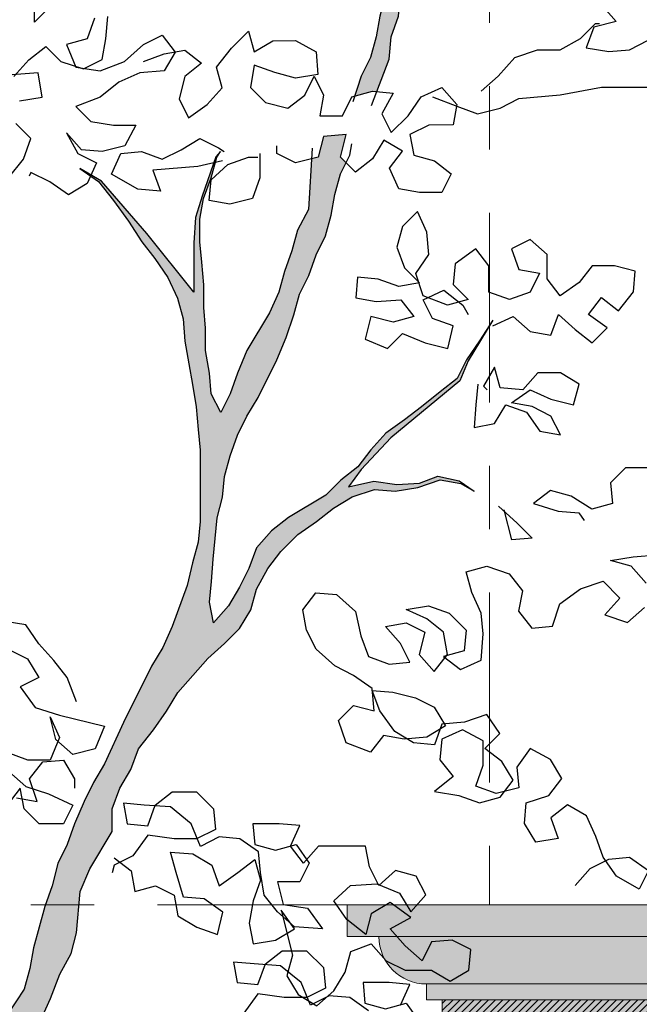
# Model space of a CAD drawing. Units: millimetres. Extents: x 1001.6 to 1080.6, y 553.4 to 612.6.
# Drawn here: x 1037.3 to 1038.3, y 562 to 563.5 of the extents above; entities that cross this region are included whole.
import ezdxf

# ---------------------------------------------------------------- set-up
doc = ezdxf.new("R2010")
doc.units = ezdxf.units.MM
doc.header["$LTSCALE"] = 0.25
doc.linetypes.add('ACAD_ISO10W100', pattern=[18, 12, -3, 0, -3])
for name, color, linetype in [('ARBOLES-FACHADA', 7, 'Continuous'), ('EJES', 117, 'ACAD_ISO10W100'), ('SOLIDO', 40, 'Continuous')]:
    doc.layers.add(name, color=color, linetype=linetype)
for name, color, linetype, lineweight in [('Contorno', 7, 'Continuous', 18), ('Jardinería', 76, 'Continuous', 20), ('Sombra', 250, 'Continuous', 0)]:
    doc.layers.add(name, color=color, linetype=linetype, lineweight=lineweight)

# ---------------------------------------------------------------- blocks, each defined once
blk = doc.blocks.new('A$C08CB1BE0')
h = blk.add_hatch(color=256)
h.set_gradient(color1=(42, 36, 20), color2=(127, 118, 16), rotation=45, tint=1, name='INVCYLINDER')
h.paths.add_polyline_path([(3.3915, 5.3587), (3.3915, 5.3943), (3.4004, 5.4269), (3.4152, 5.4566), (3.4359, 5.4863), (3.4397, 5.4876), (3.4507, 5.5485), (3.4625, 5.6197), (3.4743, 5.6524), (3.4755, 5.6587), (3.4691, 5.661), (3.4665, 5.6558), (3.4478, 5.6147), (3.4208, 5.6542), (3.4148, 5.6715), (3.412, 5.6642), (3.4099, 5.6632), (3.415, 5.6493), (3.4328, 5.6167), (3.4358, 5.5841), (3.424, 5.5189), (3.4092, 5.4892), (3.4003, 5.4566), (3.3856, 5.4239), (3.359, 5.326), (3.3531, 5.2934), (3.3442, 5.2608), (3.3294, 5.2311), (3.3194, 5.1998), (3.3472, 5.2074), (3.3543, 5.2068), (3.3738, 5.2579), (3.3768, 5.2934), (3.3886, 5.3261)])
h = blk.add_hatch(color=256)
h.set_gradient(color1=(42, 36, 20), color2=(127, 118, 16), rotation=45, tint=1, name='INVCYLINDER')
h.paths.add_polyline_path([(2.6052, 2.6564), (2.6022, 2.695), (2.602, 2.9144), (2.6049, 2.947), (2.6079, 2.9826), (2.6138, 3.0182), (2.6167, 3.0538), (2.6226, 3.0864), (2.6255, 3.1191), (2.6314, 3.1547), (2.6314, 3.2288), (2.6254, 3.2614), (2.6253, 3.3326), (2.6312, 3.3682), (2.6608, 3.4334), (2.6845, 3.4987), (2.7141, 3.564), (2.7319, 3.5936), (2.7526, 3.6233), (2.7733, 3.6559), (2.7941, 3.6827), (2.8237, 3.742), (2.8384, 3.7746), (2.8532, 3.8132), (2.871, 3.8458), (2.8799, 3.8785), (2.8857, 3.9437), (2.9005, 3.9793), (2.9361, 4.0386), (2.936, 4.0742), (2.9479, 4.1069), (2.9656, 4.1365), (2.9775, 4.1692), (3.0012, 4.1988), (3.0219, 4.2285), (3.0397, 4.2582), (3.0871, 4.3116), (3.1137, 4.3354), (3.1374, 4.3591), (3.1552, 4.3888), (3.1641, 4.4214), (3.1818, 4.454), (3.2026, 4.4807), (3.2292, 4.5075), (3.2589, 4.5282), (3.2855, 4.549), (3.3152, 4.5668), (3.3507, 4.5787), (3.3834, 4.5758), (3.4189, 4.5818), (3.4545, 4.5937), (3.492, 4.5869), (3.4845, 4.592), (3.4504, 4.5994), (3.4215, 4.5888), (3.386, 4.5866), (3.3494, 4.5918), (3.3092, 4.583), (3.3296, 4.6101), (3.3762, 4.6599), (3.4856, 4.7502), (3.4984, 4.782), (3.5373, 4.8458), (3.5166, 4.8132), (3.4959, 4.7835), (3.4811, 4.7538), (3.4544, 4.733), (3.4248, 4.7093), (3.3981, 4.6885), (3.3685, 4.6677), (3.3448, 4.641), (3.324, 4.6143), (3.2973, 4.5935), (3.2736, 4.5698), (3.2144, 4.5341), (3.1877, 4.5134), (3.164, 4.4866), (3.1522, 4.454), (3.1374, 4.4243), (3.1196, 4.3947), (3.0959, 4.368), (3.0899, 4.4006), (3.0929, 4.4332), (3.0958, 4.4688), (3.1017, 4.534), (3.1105, 4.5667), (3.1135, 4.5993), (3.1223, 4.6319), (3.1342, 4.6645), (3.149, 4.6942), (3.1667, 4.7239), (3.1963, 4.7832), (3.2111, 4.8188), (3.223, 4.8544), (3.2318, 4.887), (3.2466, 4.9167), (3.2585, 4.9493), (3.2733, 4.979), (3.2821, 5.0116), (3.288, 5.0443), (3.2969, 5.0769), (3.3058, 5.0947), (3.2969, 5.1036), (3.3057, 5.1392), (3.2702, 5.1362), (3.2613, 5.1035), (3.2511, 5.101), (3.2465, 5.0205), (3.2288, 4.9879), (3.2199, 4.9552), (3.2081, 4.9226), (3.1992, 4.89), (3.1844, 4.8573), (3.1489, 4.798), (3.1341, 4.7624), (3.1223, 4.7298), (3.1075, 4.7001), (3.0926, 4.7297), (3.0896, 4.7624), (3.0836, 4.7979), (3.0836, 4.8335), (3.0806, 4.8661), (3.0806, 4.9017), (3.0776, 4.9373), (3.0746, 4.9699), (3.0746, 5.0055), (3.0805, 5.0381), (3.0923, 5.0708), (3.0988, 5.0949), (3.0963, 5.0943), (3.078, 5.042), (3.0677, 5.008), (3.0648, 4.9681), (3.0649, 4.8902), (2.991, 4.9826), (2.919, 5.0657), (2.9027, 5.0751), (2.9019, 5.0734), (2.9144, 5.0647), (2.9381, 5.035), (2.9619, 5.0024), (2.9827, 4.9698), (3.0034, 4.9432), (3.0242, 4.9135), (3.0391, 4.8809), (3.048, 4.8483), (3.051, 4.8127), (3.057, 4.7772), (3.0629, 4.7445), (3.0689, 4.709), (3.0719, 4.6734), (3.0749, 4.6408), (3.075, 4.5281), (3.0721, 4.4955), (3.0632, 4.4628), (3.0543, 4.4272), (3.0307, 4.362), (3.0159, 4.3293), (2.9981, 4.2997), (2.9537, 4.2107), (2.9241, 4.1454), (2.9063, 4.1157), (2.8915, 4.0861), (2.8767, 4.0505), (2.8649, 4.0178), (2.8501, 3.9882), (2.8413, 3.9526), (2.8294, 3.9199), (2.8117, 3.8547), (2.8058, 3.822), (2.7969, 3.7894), (2.7436, 3.7093), (2.714, 3.6648), (2.6873, 3.641), (2.6666, 3.6025), (2.6133, 3.549), (2.6399, 3.5936), (2.6369, 3.6262), (2.6369, 3.6618), (2.6339, 3.7003), (2.622, 3.7655), (2.5465, 3.7295), (2.5234, 3.7324), (2.5153, 3.6705), (2.5331, 3.6528), (2.5391, 3.6024), (2.5569, 3.5401), (2.554, 3.4986), (2.5748, 3.4423), (2.5749, 3.3592), (2.5572, 3.3118), (2.5572, 3.2347), (2.5543, 3.202), (2.5425, 3.1368), (2.5395, 3.1042), (2.5366, 3.0686), (2.5367, 3.03), (2.5337, 2.9944), (2.5249, 2.9618), (2.5219, 2.9292), (2.5219, 2.8936), (2.5131, 2.855), (2.5102, 2.8194), (2.5102, 2.7809), (2.5073, 2.7423), (2.5043, 2.7305), (2.4835, 2.766), (2.4657, 2.7957), (2.4449, 2.8253), (2.4271, 2.855), (2.4063, 2.8876), (2.3855, 2.9172), (2.3707, 2.9498), (2.3528, 2.9794), (2.3291, 3.0447), (2.3142, 3.0743), (2.2993, 3.1099), (2.2904, 3.1454), (2.2785, 3.181), (2.2637, 3.2166), (2.234, 3.261), (2.2162, 3.2788), (2.2161, 3.3085), (2.1924, 3.3351), (2.1716, 3.3648), (2.1538, 3.3944), (2.1389, 3.4241), (2.13, 3.4567), (2.1211, 3.4922), (2.1151, 3.5249), (2.0972, 3.596), (2.0794, 3.6612), (2.0408, 3.7502), (2.0378, 3.7116), (2.0152, 3.7097), (2.0187, 3.696), (2.02, 3.6968), (2.0379, 3.6642), (2.028, 3.66), (2.0498, 3.5752), (2.0647, 3.5367), (2.0736, 3.5011), (2.0796, 3.4685), (2.0974, 3.4033), (2.1093, 3.3707), (2.1242, 3.3351), (2.139, 3.3054), (2.1568, 3.2728), (2.1925, 3.2136), (2.2073, 3.1839), (2.2192, 3.1513), (2.2697, 3.0505), (2.3054, 2.9853), (2.3262, 2.9557), (2.347, 2.9231), (2.3707, 2.8579), (2.3856, 2.8193), (2.4005, 2.7838), (2.4094, 2.7482), (2.4213, 2.7126), (2.4332, 2.68), (2.448, 2.6474), (2.4629, 2.6177), (2.4748, 2.5762), (2.4808, 2.5436), (2.4838, 2.5051), (2.4868, 2.4695), (2.4871, 2.5561), (2.4901, 2.5235), (2.4901, 2.485), (2.4931, 2.4523), (2.4991, 2.3812), (2.511, 2.31), (2.511, 2.2715), (2.5081, 2.2359), (2.4785, 2.1706), (2.4726, 2.138), (2.4558, 2.0705), (2.4579, 2.046), (2.4727, 2.0134), (2.4906, 1.9808), (2.5024, 1.9453), (2.5143, 1.9126), (2.5441, 1.8474), (2.5589, 1.8178), (2.5708, 1.7917), (2.5708, 1.797), (2.5648, 1.8326), (2.5648, 1.8712), (2.5677, 1.9038), (2.5707, 1.9394), (2.5765, 2.0046), (2.5795, 2.0402), (2.5854, 2.0758), (2.5913, 2.1144), (2.5823, 2.1499), (2.5823, 2.1915), (2.5882, 2.2271), (2.5941, 2.2597), (2.6, 2.2953), (2.6, 2.3338), (2.6029, 2.3694), (2.6028, 2.494), (2.6057, 2.5266), (2.6117, 2.5997), (2.6082, 2.6208)])
at = {"layer": 'ARBOLES-FACHADA', "color": 39}
for p, q in [((3.0998, 5.1041), (3.078, 5.042)), ((3.1071, 5.1123), (3.0998, 5.1041)), ((2.919, 5.0657), (2.8847, 5.0854)), ((2.991, 4.9826), (2.919, 5.0657)), ((3.078, 5.042), (3.0677, 5.008)), ((3.0677, 5.008), (3.0648, 4.9681)), ((3.0649, 4.8902), (2.991, 4.9826)), ((3.0648, 4.9681), (3.0649, 4.8902)), ((3.5373, 4.8458), (3.4984, 4.782)), ((3.4984, 4.782), (3.4856, 4.7502)), ((3.4856, 4.7502), (3.3762, 4.6599)), ((3.3762, 4.6599), (3.3296, 4.6101)), ((3.3296, 4.6101), (3.3092, 4.583)), ((3.3092, 4.583), (3.3494, 4.5918)), ((3.3494, 4.5918), (3.386, 4.5866)), ((3.386, 4.5866), (3.4215, 4.5888)), ((3.4215, 4.5888), (3.4504, 4.5994)), ((3.4504, 4.5994), (3.4845, 4.592)), ((3.4845, 4.592), (3.5079, 4.5759))]:
    blk.add_line(p, q, dxfattribs=at)
for points in [[(3.3883, 5.7146), (3.4031, 5.6819), (3.415, 5.6493), (3.4328, 5.6167), (3.4358, 5.5841), (3.424, 5.5189), (3.4092, 5.4892), (3.4003, 5.4566), (3.3856, 5.4239), (3.359, 5.326), (3.3531, 5.2934), (3.3442, 5.2608), (3.3294, 5.2311), (3.3165, 5.1908)], [(3.3458, 5.1847), (3.3738, 5.2579), (3.3768, 5.2934), (3.3886, 5.3261), (3.3915, 5.3587), (3.3915, 5.3943), (3.4004, 5.4269), (3.4152, 5.4566), (3.4359, 5.4863), (3.4685, 5.4981), (3.5219, 5.5397), (3.5456, 5.5664), (3.5515, 5.5694)], [(3.5192, 5.2076), (3.5459, 5.2313), (3.5725, 5.261), (3.6081, 5.2729), (3.6437, 5.2729), (3.6763, 5.2908), (3.7, 5.3145), (3.7059, 5.3145)], [(3.4421, 5.1986), (3.4807, 5.1838), (3.5133, 5.172), (3.5489, 5.1809), (3.5785, 5.1958), (3.6438, 5.2018), (3.709, 5.2137), (3.8424, 5.2138)], [(3.2521, 5.1178), (3.2465, 5.0205), (3.2288, 4.9879), (3.2199, 4.9552), (3.2081, 4.9226), (3.1992, 4.89), (3.1844, 4.8573), (3.1489, 4.798), (3.1341, 4.7624), (3.1223, 4.7298), (3.1075, 4.7001), (3.0926, 4.7297), (3.0896, 4.7624), (3.0836, 4.7979), (3.0836, 4.8335), (3.0806, 4.8661), (3.0806, 4.9017), (3.0776, 4.9373), (3.0746, 4.9699), (3.0746, 5.0055), (3.0805, 5.0381), (3.0923, 5.0708), (3.1012, 5.1034), (3.1071, 5.1123)], [(3.5373, 4.8458), (3.5166, 4.8132), (3.4959, 4.7835), (3.4811, 4.7538), (3.4544, 4.733), (3.4248, 4.7093), (3.3981, 4.6885), (3.3685, 4.6677), (3.3448, 4.641), (3.324, 4.6143), (3.2973, 4.5935), (3.2736, 4.5698), (3.2144, 4.5341), (3.1877, 4.5134), (3.164, 4.4866), (3.1522, 4.454), (3.1374, 4.4243), (3.1196, 4.3947), (3.0959, 4.368), (3.0899, 4.4006), (3.0929, 4.4332), (3.0958, 4.4688), (3.1017, 4.534), (3.1105, 4.5667), (3.1135, 4.5993), (3.1223, 4.6319), (3.1342, 4.6645), (3.149, 4.6942), (3.1667, 4.7239), (3.1963, 4.7832), (3.2111, 4.8188), (3.223, 4.8544), (3.2318, 4.887), (3.2466, 4.9167), (3.2585, 4.9493), (3.2733, 4.979), (3.2821, 5.0116), (3.288, 5.0443), (3.2969, 5.0769), (3.3117, 5.1066), (3.3147, 5.1244)], [(2.8847, 5.0854), (2.9144, 5.0647), (2.9381, 5.035), (2.9619, 5.0024), (2.9827, 4.9698), (3.0034, 4.9432), (3.0242, 4.9135), (3.0391, 4.8809), (3.048, 4.8483), (3.051, 4.8127), (3.057, 4.7772), (3.0629, 4.7445), (3.0689, 4.709), (3.0719, 4.6734), (3.0749, 4.6408), (3.075, 4.5281), (3.0721, 4.4955), (3.0632, 4.4628), (3.0543, 4.4272), (3.0307, 4.362), (3.0159, 4.3293), (2.9981, 4.2997), (2.9537, 4.2107), (2.9241, 4.1454), (2.9063, 4.1157), (2.8915, 4.0861), (2.8767, 4.0505), (2.8649, 4.0178), (2.8501, 3.9882), (2.8413, 3.9526), (2.8294, 3.9199), (2.8117, 3.8547), (2.8058, 3.822), (2.7969, 3.7894), (2.7436, 3.7093)], [(2.8237, 3.742), (2.8384, 3.7746), (2.8532, 3.8132), (2.871, 3.8458), (2.8799, 3.8785), (2.8857, 3.9437), (2.9005, 3.9793), (2.9361, 4.0386), (2.936, 4.0742), (2.9479, 4.1069), (2.9656, 4.1365), (2.9775, 4.1692), (3.0012, 4.1988), (3.0219, 4.2285), (3.0397, 4.2582), (3.0871, 4.3116), (3.1137, 4.3354), (3.1374, 4.3591), (3.1552, 4.3888), (3.1641, 4.4214), (3.1818, 4.454), (3.2026, 4.4807), (3.2292, 4.5075), (3.2589, 4.5282), (3.2855, 4.549), (3.3152, 4.5668), (3.3507, 4.5787), (3.3834, 4.5758), (3.4189, 4.5818), (3.4545, 4.5937), (3.4871, 4.5878), (3.5079, 4.5759)]]:
    blk.add_lwpolyline(points, dxfattribs=at)
at = {"layer": 'ARBOLES-FACHADA', "color": 50}
for points in [[(2.772, 5.0705), (2.7957, 5.1002), (2.8076, 5.1328), (2.7838, 5.1565)], [(2.7897, 5.1921), (2.8253, 5.198), (2.8193, 5.2366), (2.7778, 5.2336)], [(2.7808, 5.2306), (2.8045, 5.2573), (2.8311, 5.2781), (2.8549, 5.2544), (2.8905, 5.2426), (2.9201, 5.2574), (2.926, 5.2901), (2.929, 5.3257)], [(2.837, 5.3404), (2.8133, 5.3167), (2.8133, 5.3552)], [(2.9082, 5.3227), (2.8964, 5.29), (2.8638, 5.2811), (2.8786, 5.2455), (2.9172, 5.2396), (2.9557, 5.2545), (2.9853, 5.2812), (3.015, 5.2961), (3.0358, 5.2694), (3.018, 5.2397), (2.9795, 5.2367), (2.9468, 5.2219), (2.9172, 5.1981), (2.8787, 5.1833), (2.9024, 5.1596), (2.938, 5.1537), (2.9736, 5.1537), (2.9558, 5.1211), (2.9203, 5.1121), (2.8876, 5.1151), (2.8639, 5.1417), (2.8817, 5.1091), (2.9114, 5.0943), (2.8966, 5.0617), (2.8669, 5.0439), (2.8373, 5.0646), (2.8076, 5.0794), (2.8046, 5.0735)]]:
    blk.add_lwpolyline(points, dxfattribs=at)
at = {"layer": 'ARBOLES-FACHADA', "color": 60}
for points in [[(3.5931, 5.4241), (3.6317, 5.4153), (3.6643, 5.4064), (3.6969, 5.4094), (3.6851, 5.3738), (3.6673, 5.3441), (3.7089, 5.3442), (3.7326, 5.3175), (3.697, 5.3086), (3.6852, 5.2759), (3.7208, 5.27), (3.7534, 5.273), (3.7831, 5.2879)], [(2.9854, 5.2545), (3.018, 5.2664), (3.0506, 5.2724), (3.0773, 5.2517), (3.0506, 5.2309), (3.0418, 5.1953), (3.0566, 5.1656), (3.0863, 5.1864), (3.11, 5.2131), (3.101, 5.2457), (3.1247, 5.2754), (3.1514, 5.3021), (3.1603, 5.2695), (3.19, 5.2873), (3.2255, 5.2874), (3.2582, 5.2696), (3.2612, 5.234), (3.2256, 5.2281), (3.193, 5.2369), (3.1603, 5.2488), (3.1544, 5.2132), (3.1782, 5.1895), (3.2138, 5.1806), (3.2404, 5.2014), (3.2552, 5.2311), (3.2701, 5.2014), (3.2642, 5.1688), (3.2998, 5.1688), (3.3146, 5.1985), (3.3472, 5.2074), (3.3798, 5.2045), (3.3621, 5.1718), (3.3769, 5.1422), (3.4036, 5.1689), (3.4243, 5.1986), (3.4569, 5.2134), (3.4807, 5.1868), (3.4748, 5.1542), (3.4362, 5.1541), (3.4066, 5.1393), (3.4125, 5.1067), (3.4452, 5.0978), (3.4719, 5.0771), (3.4571, 5.0474), (3.4215, 5.0474), (3.3889, 5.0533), (3.374, 5.0859), (3.3947, 5.1126), (3.3651, 5.1303), (3.3473, 5.1007), (3.3206, 5.0799), (3.2969, 5.1036), (3.3057, 5.1392), (3.2702, 5.1362), (3.2613, 5.1035), (3.2257, 5.0946), (3.196, 5.1094), (3.196, 5.1213)], [(3.1101, 5.0975), (3.0715, 5.0885), (3.0004, 5.0826), (3.0122, 5.0499), (2.9767, 5.0529), (2.9351, 5.0766), (2.9499, 5.1092), (2.9825, 5.1122), (3.0152, 5.1004), (3.0448, 5.1152), (3.0744, 5.133), (3.1041, 5.1182), (3.113, 5.1123)], [(3.1694, 5.1094), (3.1694, 5.0708), (3.1576, 5.0382), (3.122, 5.0293), (3.0894, 5.0352), (3.0923, 5.0678), (3.119, 5.0916), (3.1516, 5.1034), (3.1664, 5.1035)], [(3.5373, 4.8369), (3.5699, 4.8518), (3.5966, 4.8281), (3.6293, 4.8222), (3.6411, 4.8548), (3.6678, 4.8311), (3.6945, 4.8104), (3.7182, 4.8341), (3.6886, 4.8548), (3.7093, 4.8815), (3.736, 4.8608), (3.7597, 4.8905), (3.7626, 4.9231), (3.73, 4.932), (3.6944, 4.9319), (3.6737, 4.9052), (3.644, 4.8845), (3.6233, 4.9111), (3.6232, 4.9497), (3.5965, 4.9734), (3.5669, 4.9585), (3.5788, 4.9259), (3.6114, 4.92), (3.5966, 4.8903), (3.564, 4.8784), (3.5313, 4.8903), (3.5313, 4.9318), (3.5105, 4.9585), (3.4779, 4.9347), (3.475, 4.9021), (3.4987, 4.8784), (3.4661, 4.8695), (3.4276, 4.8843), (3.4157, 4.9198), (3.4364, 4.9495), (3.4334, 4.9851), (3.4185, 5.0177), (3.3948, 4.9939), (3.386, 4.9613), (3.3979, 4.9287), (3.4216, 4.905), (3.389, 4.899), (3.3564, 4.9109), (3.3237, 4.9138), (3.3208, 4.8812), (3.3534, 4.8753), (3.392, 4.8783), (3.4128, 4.8516), (3.3802, 4.8427), (3.3446, 4.8516), (3.3357, 4.816), (3.3713, 4.8012), (3.395, 4.8249), (3.4306, 4.8101), (3.4662, 4.8013), (3.4751, 4.8369), (3.4424, 4.8487), (3.4276, 4.8783), (3.4602, 4.8932), (3.4899, 4.8695), (3.4988, 4.8547)], [(3.7858, 4.6127), (3.7473, 4.6127), (3.7236, 4.589), (3.7266, 4.5563), (3.694, 4.5474), (3.6613, 4.5682), (3.6287, 4.577), (3.602, 4.5562), (3.6406, 4.5444), (3.6732, 4.5415), (3.6821, 4.5296)], [(3.5137, 4.745), (3.5108, 4.7123), (3.5078, 4.6767), (3.5404, 4.6827), (3.5582, 4.7124), (3.5908, 4.7005), (3.6116, 4.6709), (3.6442, 4.665), (3.6294, 4.6946), (3.5997, 4.7094), (3.5671, 4.7154), (3.5967, 4.7361), (3.6294, 4.7213), (3.665, 4.7125), (3.6738, 4.7451), (3.6442, 4.7629), (3.6086, 4.7628), (3.5849, 4.7361), (3.5493, 4.7391), (3.5404, 4.7717), (3.5226, 4.742), (3.5285, 4.7361)], [(3.5465, 4.5522), (3.5762, 4.5256), (3.5999, 4.5019), (3.5673, 4.4989), (3.5554, 4.5463)], [(3.6677, 3.9533), (3.6914, 3.98), (3.721, 3.9949), (3.7536, 3.9979), (3.7833, 3.9771), (3.7685, 3.9475), (3.7329, 3.9682), (3.7121, 3.9978), (3.7002, 4.0304), (3.6854, 4.063), (3.6557, 4.0808), (3.629, 4.06), (3.6409, 4.0274), (3.6053, 4.0215), (3.5875, 4.0511), (3.5904, 4.0837), (3.626, 4.0956), (3.6468, 4.1223), (3.6289, 4.152), (3.5963, 4.1697), (3.5756, 4.14), (3.5786, 4.1074), (3.543, 4.0985), (3.5104, 4.1103), (3.5222, 4.143), (3.5222, 4.1815), (3.4895, 4.1993), (3.4569, 4.1844), (3.454, 4.1518), (3.4748, 4.1251), (3.4451, 4.1014), (3.4837, 4.0955), (3.5163, 4.0836), (3.5489, 4.0926), (3.5697, 4.1193), (3.5518, 4.1489), (3.5251, 4.1697), (3.5488, 4.1934), (3.528, 4.223), (3.4925, 4.2111), (3.4569, 4.2081), (3.4451, 4.1755), (3.4124, 4.1785), (3.3828, 4.1962), (3.359, 4.2288), (3.3471, 4.2614), (3.3797, 4.2585), (3.4153, 4.2496), (3.445, 4.2348), (3.4628, 4.2052), (3.4332, 4.1874), (3.3976, 4.1844), (3.365, 4.1903), (3.3442, 4.1636), (3.3057, 4.1784), (3.2938, 4.2139), (3.3175, 4.2377), (3.3501, 4.2288), (3.3471, 4.2644), (3.3174, 4.2851), (3.2878, 4.2999), (3.2581, 4.3266), (3.2432, 4.3562), (3.2373, 4.3888), (3.258, 4.4155), (3.2906, 4.4126), (3.3203, 4.3859), (3.3292, 4.3474), (3.3411, 4.3148), (3.3738, 4.303), (3.4064, 4.306), (3.3915, 4.3356), (3.3678, 4.3623), (3.4004, 4.3682), (3.4301, 4.3534), (3.4212, 4.3178), (3.4449, 4.2912), (3.4657, 4.3179), (3.4597, 4.3535), (3.433, 4.3742), (3.4004, 4.389), (3.436, 4.395), (3.4686, 4.3831), (3.4953, 4.3565), (3.4924, 4.3238), (3.4598, 4.3149), (3.4865, 4.2942), (3.5191, 4.309), (3.522, 4.3505), (3.519, 4.3832), (3.5041, 4.4158), (3.4952, 4.4484), (3.5278, 4.4573), (3.5634, 4.4455), (3.5842, 4.4188), (3.5783, 4.3862), (3.5991, 4.3595), (3.6317, 4.3625), (3.6435, 4.3981), (3.6761, 4.4219), (3.7117, 4.4338), (3.7384, 4.4071), (3.7147, 4.3804), (3.7503, 4.3686), (3.777, 4.3923)], [(3.7799, 4.4309), (3.7562, 4.4575), (3.7235, 4.4664), (3.7591, 4.4723), (3.7977, 4.4754)], [(2.8795, 4.2432), (2.8647, 4.2817), (2.8439, 4.3084), (2.8201, 4.3351), (2.7994, 4.3647), (2.7638, 4.3706)], [(2.7727, 4.3261), (2.8024, 4.3113), (2.8202, 4.2817), (2.7906, 4.2669), (2.8143, 4.2343), (2.8529, 4.2224), (2.9241, 4.2047), (2.9093, 4.1691), (2.8737, 4.1602), (2.847, 4.1839), (2.838, 4.2194), (2.8529, 4.1868), (2.8381, 4.1512), (2.8025, 4.1512), (2.7699, 4.163)], [(2.7729, 4.1334), (2.7996, 4.1097), (2.8352, 4.0979), (2.8738, 4.0801), (2.859, 4.0504), (2.8204, 4.0504), (2.7967, 4.0741), (2.7907, 4.1067), (2.77, 4.08)], [(2.7848, 4.0919), (2.8174, 4.086), (2.8055, 4.1216), (2.8262, 4.1483), (2.8589, 4.1513), (2.8767, 4.1216), (2.8767, 4.1068)], [(2.9391, 3.9971), (2.9658, 3.9764), (2.9717, 3.9438), (3.0044, 3.9527), (3.034, 3.9379), (3.04, 3.9053), (3.0697, 3.8875), (3.1023, 3.8757), (3.1111, 3.9113), (3.0815, 3.932), (3.0489, 3.935), (3.037, 3.9735), (3.028, 4.0061), (3.0636, 4.0032), (3.0933, 3.9854), (3.1052, 3.9528), (3.1348, 3.9736), (3.1615, 3.9944), (3.1704, 3.9618), (3.1586, 3.9291), (3.1527, 3.8935), (3.1586, 3.8609), (3.1942, 3.8669), (3.2239, 3.8847), (3.2031, 3.9143), (3.2209, 3.8432), (3.2121, 3.8106), (3.2299, 3.7809), (3.2596, 3.7632), (3.2862, 3.7869), (3.304, 3.8166), (3.3129, 3.8492), (3.3455, 3.8611), (3.3692, 3.8344), (3.3989, 3.8196), (3.4404, 3.8197), (3.4701, 3.8019), (3.4997, 3.8197), (3.5026, 3.8523), (3.473, 3.8671), (3.4404, 3.8641), (3.4256, 3.8345), (3.3988, 3.8582), (3.3751, 3.8848), (3.4077, 3.9027), (3.3751, 3.9264), (3.3454, 3.9085), (3.3366, 3.8759), (3.3069, 3.8996), (3.2861, 3.9292), (3.3128, 3.953), (3.3543, 3.956), (3.3899, 3.9412), (3.4077, 3.9116), (3.4314, 3.9383), (3.4165, 3.9679), (3.3839, 3.9768), (3.3572, 3.953), (3.3424, 3.9827), (3.3364, 4.0153), (3.2623, 4.0152), (3.2386, 3.9885), (3.2178, 4.0152), (3.2326, 4.0478), (3.2, 4.0507), (3.1585, 4.0507), (3.1615, 4.0181), (3.1941, 4.0092), (3.2267, 4.0182), (3.2475, 3.9885), (3.2327, 3.9588), (3.1971, 3.9588), (3.206, 3.9232), (3.2446, 3.9173), (3.2683, 3.8847), (3.2239, 3.8877), (3.1971, 3.9114), (3.1764, 3.938), (3.1704, 3.9736), (3.1674, 4.0062), (3.1377, 4.027), (3.1051, 4.0299), (3.0755, 4.015), (3.0606, 4.0506), (3.028, 4.0773), (2.9864, 4.0802), (2.9538, 4.0831), (2.9598, 4.0505), (2.9924, 4.0476), (3.0042, 4.0802), (3.0309, 4.101), (3.0695, 4.101), (3.0962, 4.0744), (3.0992, 4.0418), (3.0695, 4.0269), (3.0339, 4.0269), (2.9924, 4.0328), (2.9687, 4.0001), (2.9391, 3.9853), (2.9361, 3.9734)]]:
    blk.add_lwpolyline(points, dxfattribs=at)
at = {"layer": 'ARBOLES-FACHADA', "color": 52}
for points in [[(3.3917, 3.7644), (3.4065, 3.797), (3.3739, 3.8), (3.3324, 3.7999), (3.3354, 3.7673), (3.368, 3.7585), (3.4006, 3.7674), (3.4214, 3.7378)], [(3.3413, 3.7555), (3.3116, 3.7762), (3.279, 3.7791), (3.2494, 3.7643), (3.2345, 3.7999), (3.2019, 3.8265), (3.1603, 3.8294), (3.1277, 3.8324), (3.1337, 3.7998), (3.1663, 3.7968), (3.1781, 3.8295), (3.2048, 3.8502), (3.2433, 3.8503), (3.2701, 3.8236), (3.2731, 3.791), (3.2434, 3.7761), (3.2078, 3.7761), (3.1663, 3.782), (3.1426, 3.7494)]]:
    blk.add_lwpolyline(points, dxfattribs=at)

msp = doc.modelspace()

# ---------------------------------------------------------------- hatches: boundary and pattern name
at = {"layer": 'SOLIDO', "true_color": 0x6d4217}
h = msp.add_hatch(color=36, dxfattribs=at)
h.paths.add_polyline_path([(1044.2935, 562.116), (1037.8435, 562.116), (1037.8435, 562.066), (1044.2935, 562.066)])
h.paths.add_polyline_path([(1045.3435, 562.116), (1044.2935, 562.116), (1044.2935, 562.066), (1045.3435, 562.066)])
h.paths.add_polyline_path([(1045.2185, 561.991), (1044.1685, 561.991), (1044.1685, 561.966), (1045.2185, 561.966)])
h.paths.add_polyline_path([(1044.1685, 561.991), (1037.9685, 561.991), (1037.9685, 561.966), (1044.1685, 561.966)])
at = {"layer": 'SOLIDO', "true_color": 0xc1b081}
h = msp.add_hatch(color=43, dxfattribs=at)
h.paths.add_polyline_path([(1045.2935, 562.066), (1044.2435, 562.066, -0.414214), (1044.1685, 561.991), (1045.2185, 561.991, 0.414214)])
h.paths.add_polyline_path([(1044.2435, 562.066), (1037.8935, 562.066, 0.414214), (1037.9685, 561.991), (1044.1685, 561.991, 0.414214)])
at = {"layer": 'SOLIDO', "true_color": 0xd6c88f}
h = msp.add_hatch(color=53, dxfattribs=at)
h.paths.add_polyline_path([(1043.617, 561.4657), (1043.6119, 561.485), (1043.8102, 561.5174), (1043.805, 561.5368), (1044.0034, 561.5692), (1043.9982, 561.5885), (1044.1435, 561.6123), (1044.1435, 561.6446), (1037.9935, 561.6446), (1037.9935, 561.3946), (1043.3058, 561.3946), (1043.4239, 561.4139), (1043.4187, 561.4332)])
h.paths.add_polyline_path([(1044.1435, 561.966), (1037.9935, 561.966), (1037.9935, 561.6446), (1044.1435, 561.6446)])
h.paths.add_polyline_path([(1042.8391, 561.2779), (1043.0375, 561.3104), (1043.0323, 561.3297), (1043.2307, 561.3621), (1043.2255, 561.3815), (1043.3058, 561.3946), (1037.9935, 561.3946), (1037.9935, 558.3946), (1038.5435, 558.3946), (1038.5435, 560.4946), (1040.5435, 560.4946), (1040.5435, 558.3946), (1041.6935, 558.3946), (1041.6935, 558.6946), (1041.6685, 558.6946), (1041.6685, 558.7196, -0.414214), (1041.5935, 558.7946), (1041.5435, 558.7946), (1041.5435, 558.8446), (1043.0435, 558.8446), (1043.0435, 561.0946), (1043.0194, 561.0881), (1043.0129, 561.1123, -0.414214), (1042.9211, 561.1653), (1042.8728, 561.1524), (1042.8598, 561.2007), (1042.8598, 561.2007)])
h.paths.add_polyline_path([(1041.8435, 560.4946), (1042.6435, 560.4946), (1042.6435, 559.2946), (1041.8435, 559.2946)], flags=16)
at = {"layer": 'Sombra'}
h = msp.add_hatch(dxfattribs=at)
h.set_pattern_fill('LINE', color=256, scale=0.0025, angle=45, style=0)
h.set_pattern_definition([(45, (-60.489577, 50.112273), (-0.005612660076, 0.005612660076), [])])
h.paths.add_polyline_path([(1045.4869, 561.5998), (1045.4993, 561.555), (1050.2935, 561.0511), (1050.2935, 561.0946)])
h.paths.add_polyline_path([(1044.1435, 561.966), (1037.9935, 561.966), (1037.9935, 561.9125), (1044.1435, 561.9125)])
h.paths.add_polyline_path([(1044.3352, 561.966), (1044.1435, 561.966), (1044.1435, 561.9125), (1044.35, 561.9125)])
h.paths.add_polyline_path([(1044.35, 561.9125), (1044.1435, 561.9125), (1044.1435, 561.6446), (1044.2178, 561.6446), (1044.3898, 561.6727), (1044.3846, 561.692), (1044.4101, 561.6962)])
h.paths.add_polyline_path([(1044.1914, 561.6403), (1044.2178, 561.6446), (1044.1435, 561.6446), (1044.1435, 561.6123), (1044.1966, 561.621)])
h.paths.add_polyline_path([(1044.3282, 561.991), (1044.1685, 561.991), (1044.1685, 561.966), (1044.3352, 561.966)])
h.paths.add_polyline_path([(1044.3074, 562.066), (1044.2435, 562.066, -0.414214), (1044.1685, 561.991), (1044.3282, 561.991)])
h.paths.add_polyline_path([(1044.2935, 562.116), (1044.2935, 562.066), (1044.3074, 562.066)])
h.paths.add_polyline_path([(1045.3435, 562.116), (1045.3435, 562.066), (1045.2935, 562.066, -0.414214), (1045.2185, 561.991), (1045.2185, 561.966), (1045.1935, 561.966), (1045.1935, 561.8517), (1045.2952, 561.8512), (1045.2932, 561.8313), (1045.4228, 561.8307)])
h.paths.add_polyline_path([(1045.1935, 561.966), (1044.3352, 561.966), (1044.35, 561.9125), (1045.0518, 561.9125, -0.148949), (1045.0966, 561.9125), (1045.1935, 561.9125)])
h.paths.add_polyline_path([(1044.4796, 561.4457), (1044.4709, 561.4771), (1043.0435, 561.0946), (1043.0435, 561.0609)])
h.paths.add_polyline_path([(1045.0599, 561.6012), (1045.4993, 561.555), (1045.4869, 561.5998), (1045.0862, 561.6419), (1044.4709, 561.4771), (1044.4796, 561.4457)])

# ---------------------------------------------------------------- linework, layer by layer
at = {"layer": 'Contorno', "lineweight": 5}
for p, q in [((1037.8435, 562.116), (1037.8435, 562.066)), ((1037.8435, 562.116), (1045.3435, 562.116)), ((1037.8435, 562.066), (1045.3435, 562.066)), ((1037.9685, 561.991), (1037.9685, 561.966)), ((1037.9685, 561.991), (1045.2185, 561.991)), ((1037.9685, 561.966), (1045.2185, 561.966)), ((1037.9935, 561.966), (1037.9935, 558.1946))]:
    msp.add_line(p, q, dxfattribs=at)
msp.add_arc((1037.9685, 562.066), 0.075, 180, 270, dxfattribs=at)
at = {"layer": 'EJES', "lineweight": 0, "ltscale": 0.1}
for p, q in [((1038.0685, 566.809), (1038.0685, 562.116)), ((1037.8435, 562.116), (1034.6691, 562.116))]:
    msp.add_line(p, q, dxfattribs=at)

# ---------------------------------------------------------------- block references
at = {"layer": 'Jardinería'}
msp.add_blockref('A$C08CB1BE0', (1034.536, 558.1933), dxfattribs=at)

doc.saveas('drawing.dxf')
